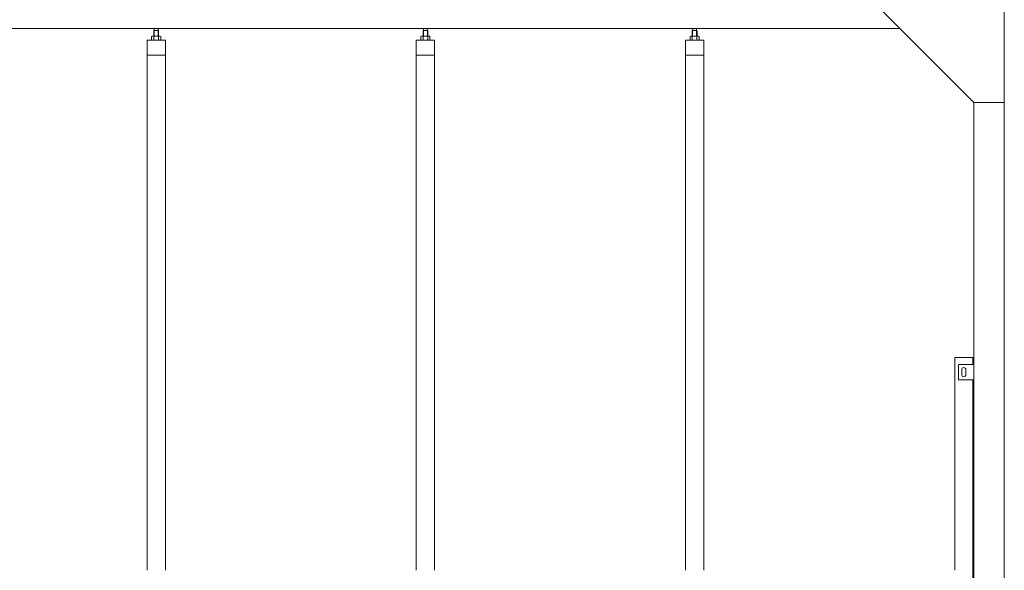
# Model space of a CAD drawing. Units: millimetres. Extents: x 5330 to 33146, y 470 to 10586.
# Drawn here: x 10666 to 13900, y 5325 to 7131 of the extents above; entities that cross this region are included whole.
import ezdxf

# ---------------------------------------------------------------- set-up
doc = ezdxf.new("R2010")
doc.units = ezdxf.units.MM
doc.layers.add('実線', color=3, linetype='Continuous', lineweight=18)
doc.layers.add('細線', color=4, linetype='Continuous', lineweight=9)

msp = doc.modelspace()

# ---------------------------------------------------------------- linework, layer by layer
at = {"layer": '実線', "ltscale": 0.05}
for p, q in [((13900, 7260), (13900, 2810)), ((13500, 7160), (13800, 6860)), ((13557, 7103), (10200, 7103)), ((11107.8, 7096.6), (11106.3, 7095.1)), ((11106.3, 7095.1), (11106.3, 7077.6)), ((11120.7, 7096.6), (11107.8, 7096.6)), ((11108, 7096.6), (11108, 7103)), ((11120.5, 7096.6), (11120.5, 7103)), ((11120.7, 7096.6), (11122.2, 7095.1)), ((11122.2, 7095.1), (11122.2, 7077.6)), ((11992, 7096.6), (11990.6, 7095.1)), ((11990.6, 7095.1), (11990.6, 7077.6)), ((12005, 7096.6), (11992, 7096.6)), ((11992.2, 7096.6), (11992.2, 7103)), ((12004.7, 7096.6), (12004.7, 7103)), ((12005, 7096.6), (12006.4, 7095.1)), ((12006.4, 7095.1), (12006.4, 7077.6)), ((12876.3, 7096.6), (12874.8, 7095.1)), ((12874.8, 7095.1), (12874.8, 7077.6)), ((12889.2, 7096.6), (12876.3, 7096.6)), ((12876.5, 7096.6), (12876.5, 7103)), ((12889, 7096.6), (12889, 7103)), ((12889.2, 7096.6), (12890.7, 7095.1)), ((12890.7, 7095.1), (12890.7, 7077.6)), ((11084.3, 7064.6), (11084.3, 5324.6)), ((11144.3, 7064.6), (11084.3, 7064.6)), ((11101.3, 7077.6), (11099.2, 7076.4)), ((11099.2, 7076.4), (11099.2, 7064.6)), ((11127.3, 7077.6), (11101.3, 7077.6)), ((11103.6, 7077.6), (11103, 7077.6)), ((11104.3, 7077.5), (11103.6, 7077.6)), ((11104.9, 7077.4), (11104.3, 7077.5)), ((11105.4, 7077.3), (11104.9, 7077.4)), ((11105.9, 7077.2), (11105.4, 7077.3)), ((11106.2, 7077), (11105.9, 7077.2)), ((11106.5, 7076.8), (11106.2, 7077)), ((11106.7, 7076.6), (11106.5, 7076.8)), ((11106.9, 7076.6), (11106.7, 7076.4)), ((11106.7, 7076.4), (11106.7, 7076.6)), ((11106.7, 7076.4), (11106.7, 7076.4)), ((11106.7, 7076.4), (11106.7, 7076.4)), ((11106.7, 7076.4), (11106.7, 7064.6)), ((11107.2, 7076.8), (11106.9, 7076.6)), ((11107.8, 7077), (11107.2, 7076.8)), ((11108.5, 7077.2), (11107.8, 7077)), ((11109.4, 7077.3), (11108.5, 7077.2)), ((11110.5, 7077.4), (11109.4, 7077.3)), ((11111.7, 7077.5), (11110.5, 7077.4)), ((11112.9, 7077.6), (11111.7, 7077.5)), ((11114.3, 7077.6), (11112.9, 7077.6)), ((11115.6, 7077.6), (11114.3, 7077.6)), ((11116.8, 7077.5), (11115.6, 7077.6)), ((11118, 7077.4), (11116.8, 7077.5)), ((11119.1, 7077.3), (11118, 7077.4)), ((11120, 7077.2), (11119.1, 7077.3)), ((11120.8, 7077), (11120, 7077.2)), ((11121.3, 7076.8), (11120.8, 7077)), ((11121.6, 7076.6), (11121.3, 7076.8)), ((11121.8, 7076.4), (11121.6, 7076.6)), ((11122, 7076.8), (11121.8, 7076.6)), ((11121.8, 7076.6), (11121.8, 7076.4)), ((11121.8, 7076.4), (11121.8, 7076.4)), ((11121.8, 7076.4), (11121.8, 7064.6)), ((11122.3, 7077), (11122, 7076.8)), ((11122.6, 7077.2), (11122.3, 7077)), ((11123.1, 7077.3), (11122.6, 7077.2)), ((11123.6, 7077.4), (11123.1, 7077.3)), ((11124.2, 7077.5), (11123.6, 7077.4)), ((11124.9, 7077.6), (11124.2, 7077.5)), ((11125.5, 7077.6), (11124.9, 7077.6)), ((11125.5, 7077.6), (11125.5, 7077.6)), ((11127.3, 7077.6), (11129.3, 7076.4)), ((11129.3, 7076.4), (11129.3, 7064.6)), ((11144.3, 5324.6), (11144.3, 7064.6)), ((11968.5, 7064.6), (11968.5, 5324.6)), ((12028.5, 7064.6), (11968.5, 7064.6)), ((11985.5, 7077.6), (11983.5, 7076.4)), ((11983.5, 7076.4), (11983.5, 7064.6)), ((12011.5, 7077.6), (11985.5, 7077.6)), ((11987.9, 7077.6), (11987.2, 7077.6)), ((11988.5, 7077.5), (11987.9, 7077.6)), ((11989.1, 7077.4), (11988.5, 7077.5)), ((11989.7, 7077.3), (11989.1, 7077.4)), ((11990.1, 7077.2), (11989.7, 7077.3)), ((11990.5, 7077), (11990.1, 7077.2)), ((11990.8, 7076.8), (11990.5, 7077)), ((11990.9, 7076.6), (11990.8, 7076.8)), ((11991, 7076.4), (11990.9, 7076.6)), ((11991.1, 7076.6), (11991, 7076.4)), ((11991, 7076.4), (11991, 7076.4)), ((11991, 7076.4), (11991, 7076.4)), ((11991, 7076.4), (11991, 7064.6)), ((11991.4, 7076.8), (11991.1, 7076.6)), ((11992, 7077), (11991.4, 7076.8)), ((11992.8, 7077.2), (11992, 7077)), ((11993.7, 7077.3), (11992.8, 7077.2)), ((11994.7, 7077.4), (11993.7, 7077.3)), ((11995.9, 7077.5), (11994.7, 7077.4)), ((11997.2, 7077.6), (11995.9, 7077.5)), ((11998.5, 7077.6), (11997.2, 7077.6)), ((11999.8, 7077.6), (11998.5, 7077.6)), ((12001.1, 7077.5), (11999.8, 7077.6)), ((12002.3, 7077.4), (12001.1, 7077.5)), ((12003.3, 7077.3), (12002.3, 7077.4)), ((12004.2, 7077.2), (12003.3, 7077.3)), ((12005, 7077), (12004.2, 7077.2)), ((12005.6, 7076.8), (12005, 7077)), ((12005.9, 7076.6), (12005.6, 7076.8)), ((12006, 7076.4), (12005.9, 7076.6)), ((12006.1, 7076.6), (12006, 7076.4)), ((12006, 7076.4), (12006, 7076.4)), ((12006, 7076.4), (12006, 7064.6)), ((12006.2, 7076.8), (12006.1, 7076.6)), ((12006.5, 7077), (12006.2, 7076.8)), ((12006.9, 7077.2), (12006.5, 7077)), ((12007.3, 7077.3), (12006.9, 7077.2)), ((12007.9, 7077.4), (12007.3, 7077.3)), ((12008.5, 7077.5), (12007.9, 7077.4)), ((12009.1, 7077.6), (12008.5, 7077.5)), ((12009.8, 7077.6), (12009.1, 7077.6)), ((12009.8, 7077.6), (12009.8, 7077.6)), ((12011.5, 7077.6), (12013.5, 7076.4)), ((12013.5, 7076.4), (12013.5, 7064.6)), ((12028.5, 5324.6), (12028.5, 7064.6)), ((12852.8, 7064.6), (12852.8, 5324.6)), ((12912.8, 7064.6), (12852.8, 7064.6)), ((12869.8, 7077.6), (12867.7, 7076.4)), ((12867.7, 7076.4), (12867.7, 7064.6)), ((12895.8, 7077.6), (12869.8, 7077.6)), ((12872.1, 7077.6), (12871.5, 7077.6)), ((12872.8, 7077.5), (12872.1, 7077.6)), ((12873.4, 7077.4), (12872.8, 7077.5)), ((12873.9, 7077.3), (12873.4, 7077.4)), ((12874.4, 7077.2), (12873.9, 7077.3)), ((12874.7, 7077), (12874.4, 7077.2)), ((12875, 7076.8), (12874.7, 7077)), ((12875.2, 7076.6), (12875, 7076.8)), ((12875.4, 7076.6), (12875.2, 7076.4)), ((12875.2, 7076.4), (12875.2, 7076.6)), ((12875.2, 7076.4), (12875.2, 7076.4)), ((12875.2, 7076.4), (12875.2, 7076.4)), ((12875.2, 7076.4), (12875.2, 7064.6)), ((12875.7, 7076.8), (12875.4, 7076.6)), ((12876.3, 7077), (12875.7, 7076.8)), ((12877, 7077.2), (12876.3, 7077)), ((12877.9, 7077.3), (12877, 7077.2)), ((12879, 7077.4), (12877.9, 7077.3)), ((12880.2, 7077.5), (12879, 7077.4)), ((12881.4, 7077.6), (12880.2, 7077.5)), ((12882.8, 7077.6), (12881.4, 7077.6)), ((12884.1, 7077.6), (12882.8, 7077.6)), ((12885.3, 7077.5), (12884.1, 7077.6)), ((12886.5, 7077.4), (12885.3, 7077.5)), ((12887.6, 7077.3), (12886.5, 7077.4)), ((12888.5, 7077.2), (12887.6, 7077.3)), ((12889.3, 7077), (12888.5, 7077.2)), ((12889.8, 7076.8), (12889.3, 7077)), ((12890.1, 7076.6), (12889.8, 7076.8)), ((12890.3, 7076.4), (12890.1, 7076.6)), ((12890.5, 7076.8), (12890.3, 7076.6)), ((12890.3, 7076.6), (12890.3, 7076.4)), ((12890.3, 7076.4), (12890.3, 7076.4)), ((12890.3, 7076.4), (12890.3, 7064.6)), ((12890.8, 7077), (12890.5, 7076.8)), ((12891.1, 7077.2), (12890.8, 7077)), ((12891.6, 7077.3), (12891.1, 7077.2)), ((12892.1, 7077.4), (12891.6, 7077.3)), ((12892.7, 7077.5), (12892.1, 7077.4)), ((12893.4, 7077.6), (12892.7, 7077.5)), ((12894, 7077.6), (12893.4, 7077.6)), ((12894, 7077.6), (12894, 7077.6)), ((12895.8, 7077.6), (12897.8, 7076.4)), ((12897.8, 7076.4), (12897.8, 7064.6)), ((12912.8, 5324.6), (12912.8, 7064.6)), ((11144.3, 7014.6), (11084.3, 7014.6)), ((12028.5, 7014.6), (11968.5, 7014.6)), ((12912.8, 7014.6), (12852.8, 7014.6)), ((13800, 6860), (13900, 6860)), ((13800, 6860), (13800, 2260)), ((13737, 6023), (13737, 5324.6)), ((13737, 6023), (13797, 6023)), ((13797, 6000), (13797, 6023)), ((13750, 6000), (13800, 6000)), ((13750, 5950), (13750, 6000)), ((13760, 5983), (13760, 5975)), ((13760, 5967), (13760, 5975)), ((13774, 5983), (13774, 5975)), ((13774, 5967), (13774, 5975)), ((13800, 5950), (13750, 5950)), ((13797, 3615), (13797, 5950))]:
    msp.add_line(p, q, dxfattribs=at)
for centre, start, end in [((13767, 5983), 0, 180), ((13767, 5967), 180, 0)]:
    msp.add_arc(centre, 7, start, end, dxfattribs=at)
at = {"layer": '細線', "ltscale": 0.05}
for p, q in [((11107.8, 7096.6), (11107.8, 7077.6)), ((11120.7, 7096.6), (11120.7, 7077.6)), ((11992, 7096.6), (11992, 7077.6)), ((12005, 7096.6), (12005, 7077.6)), ((12876.3, 7096.6), (12876.3, 7077.6)), ((12889.2, 7096.6), (12889.2, 7077.6))]:
    msp.add_line(p, q, dxfattribs=at)

doc.saveas('drawing.dxf')
